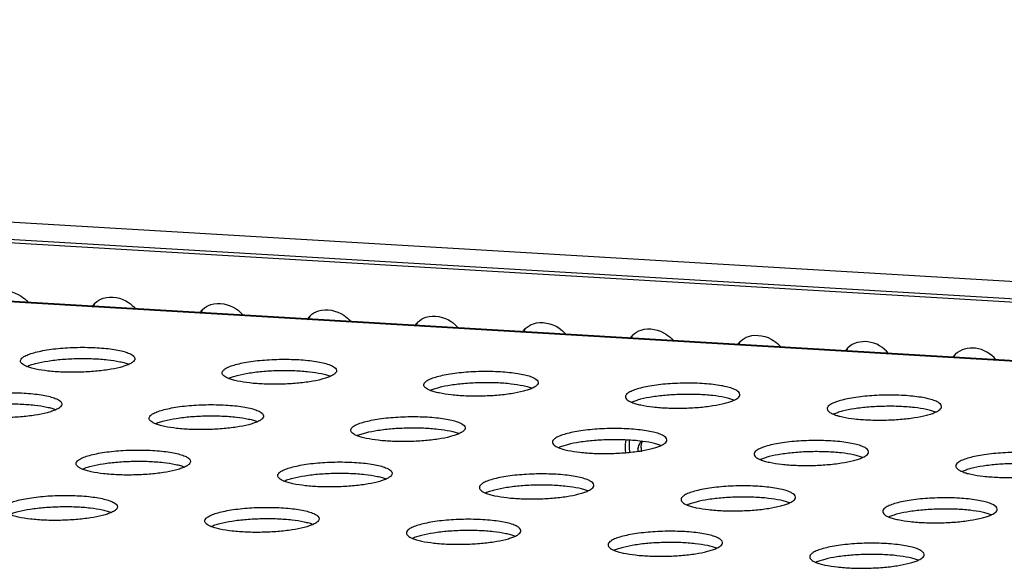
# Model space of a CAD drawing. Units: millimetres. Extents: x 0 to 420, y 0 to 297.
# Drawn here: x 300 to 307, y 135 to 139 of the extents above; entities that cross this region are included whole.
import ezdxf

# ---------------------------------------------------------------- set-up
doc = ezdxf.new("R2010")
doc.units = ezdxf.units.MM
doc.header["$LTSCALE"] = 23.1
doc.layers.get('0').update_dxf_attribs({"linetype": 'CONTINUOUS'})

msp = doc.modelspace()

# ---------------------------------------------------------------- linework, layer by layer
at = {"color": 9, "linetype": 'CONTINUOUS'}
for p, q in [((328.4635, 136.1141), (275.8546, 139.2289)), ((327.7899, 135.598), (273.8544, 138.7914))]:
    msp.add_line(p, q, dxfattribs=at)
at = {"color": 7, "linetype": 'CONTINUOUS'}
for p, q in [((328.3131, 136.0006), (275.9253, 139.1024)), ((327.7937, 135.601), (273.8639, 138.7941)), ((297.34, 137.8151), (312.3806, 136.9246))]:
    msp.add_line(p, q, dxfattribs=at)
for centre, radius, start, end in [((300.4323, 137.1463), 0.1429, 142.44135, 147.86477), ((300.4325, 137.1462), 0.1432, 133.82413, 142.4391), ((300.4592, 137.18), 0.1438, 151.15307, 160.6547), ((301.1845, 137.1017), 0.1432, 133.82413, 142.4391), ((301.2112, 137.1355), 0.1438, 151.15307, 160.6547), ((301.1843, 137.1018), 0.1429, 142.44135, 147.86477), ((301.9364, 137.0573), 0.1429, 142.44135, 147.86477), ((301.9365, 137.0571), 0.1432, 133.82413, 142.4391), ((301.9633, 137.091), 0.1438, 151.15307, 160.6547), ((302.6884, 137.0128), 0.1429, 142.44135, 147.86477), ((302.6886, 137.0126), 0.1432, 133.82413, 142.4391), ((302.7153, 137.0464), 0.1438, 151.15307, 160.6547), ((303.4406, 136.9681), 0.1432, 133.82413, 142.4391), ((303.4673, 137.0019), 0.1438, 151.15307, 160.6547), ((303.4404, 136.9682), 0.1429, 142.44135, 147.86477), ((304.1924, 136.9237), 0.1429, 142.44135, 147.86477), ((304.1926, 136.9236), 0.1432, 133.82413, 142.4391), ((304.2194, 136.9574), 0.1438, 151.15307, 160.6547), ((304.9445, 136.8792), 0.1429, 142.44135, 147.86477), ((304.9447, 136.879), 0.1432, 133.82413, 142.4391), ((304.9714, 136.9128), 0.1438, 151.15307, 160.6547), ((305.6966, 136.8346), 0.1431, 137.59321, 142.44089), ((305.7234, 136.8683), 0.1438, 151.15307, 160.6547), ((305.6968, 136.8344), 0.1433, 133.82658, 137.59325), ((306.4486, 136.7901), 0.1431, 137.59321, 142.44089), ((306.4755, 136.8238), 0.1438, 151.15307, 160.6547), ((306.4488, 136.7899), 0.1433, 133.82658, 137.59325), ((304.3387, 136.24), 0.2981, 169.60468, 181.20533), ((304.3673, 136.2569), 0.2996, 173.16867, 181.19958), ((304.3775, 136.2571), 0.3098, 181.20686, 189.27452), ((304.2695, 136.2012), 0.1429, 142.44135, 147.86477), ((304.3485, 136.2401), 0.308, 181.19219, 186.63175), ((304.2855, 136.1964), 0.1597, 167.28815, 173.66156), ((304.3214, 136.2296), 0.1695, 176.71624, 186.10861)]:
    msp.add_arc(centre, radius, start, end, dxfattribs=at)
for points, knots in [([(299.6391, 137.3284), (299.6961, 137.3472), (299.7907, 137.3267), (299.851, 137.2715), (299.8649, 137.255)], [0, 0, 0, 0, 0.735345, 1, 1, 1, 1]), ([(300.3911, 137.2838), (300.4481, 137.3027), (300.5428, 137.2822), (300.603, 137.227), (300.6169, 137.2104)], [0, 0, 0, 0, 0.735345, 1, 1, 1, 1]), ([(301.1432, 137.2393), (301.2002, 137.2582), (301.2948, 137.2377), (301.355, 137.1824), (301.3689, 137.1659)], [0, 0, 0, 0, 0.735345, 1, 1, 1, 1]), ([(301.8952, 137.1948), (301.9522, 137.2136), (302.0468, 137.1931), (302.1071, 137.1379), (302.121, 137.1214)], [0, 0, 0, 0, 0.735345, 1, 1, 1, 1]), ([(302.6472, 137.1503), (302.7042, 137.1691), (302.7989, 137.1486), (302.8591, 137.0934), (302.873, 137.0769)], [0, 0, 0, 0, 0.735345, 1, 1, 1, 1]), ([(303.3993, 137.1057), (303.4563, 137.1246), (303.5509, 137.1041), (303.6111, 137.0489), (303.625, 137.0323)], [0, 0, 0, 0, 0.735345, 1, 1, 1, 1]), ([(304.1513, 137.0612), (304.2083, 137.0801), (304.3029, 137.0596), (304.3632, 137.0043), (304.3771, 136.9878)], [0, 0, 0, 0, 0.735345, 1, 1, 1, 1]), ([(304.9033, 137.0167), (304.9603, 137.0355), (305.055, 137.015), (305.1152, 136.9598), (305.1291, 136.9433)], [0, 0, 0, 0, 0.735345, 1, 1, 1, 1]), ([(299.8368, 136.8757), (299.846, 136.8815), (299.8687, 136.8919), (299.9085, 136.9046), (299.9573, 136.916), (300.036, 136.9293), (300.1448, 136.9396), (300.2572, 136.9419), (300.3471, 136.9386), (300.4097, 136.9336), (300.4664, 136.9263), (300.5155, 136.9169), (300.5507, 136.9072), (300.574, 136.8981), (300.5946, 136.8882), (300.6124, 136.8745), (300.6127, 136.8617)], [0, 0, 0, 0, 0.040594, 0.092799, 0.155632, 0.227523, 0.390342, 0.56295, 0.646744, 0.725623, 0.79736, 0.860006, 0.912, 0.933682, 0.95241, 1, 1, 1, 1]), ([(305.8811, 136.8987), (305.8459, 136.9406), (305.7489, 137.0003), (305.6328, 136.9716), (305.5976, 136.9378)], [0, 0, 0, 0, 0.528214, 1, 1, 1, 1]), ([(306.6332, 136.8542), (306.598, 136.896), (306.501, 136.9557), (306.3848, 136.9271), (306.3496, 136.8933)], [0, 0, 0, 0, 0.528214, 1, 1, 1, 1]), ([(299.8129, 136.8452), (299.8128, 136.8478), (299.8143, 136.8552), (299.8227, 136.8661), (299.8315, 136.8725), (299.8368, 136.8757)], [0, 0, 0, 0, 0.193871, 0.540041, 1, 1, 1, 1]), ([(299.8562, 136.8071), (299.8652, 136.8112), (299.8857, 136.819), (299.9344, 136.8331), (300.0077, 136.8471), (300.106, 136.8582), (300.2126, 136.8635), (300.3192, 136.8626), (300.418, 136.8555), (300.4917, 136.8446), (300.541, 136.8325), (300.5618, 136.8256), (300.571, 136.8218)], [0, 0, 0, 0, 0.041339, 0.090542, 0.209573, 0.349354, 0.499999, 0.650644, 0.790426, 0.909457, 0.958661, 1, 1, 1, 1]), ([(300.6127, 136.8617), (300.6127, 136.8591), (300.6113, 136.8518), (300.6029, 136.8408), (300.594, 136.8345), (300.5888, 136.8312)], [0, 0, 0, 0, 0.193871, 0.540041, 1, 1, 1, 1]), ([(299.8562, 136.8071), (299.8498, 136.8097), (299.8385, 136.8149), (299.8246, 136.8241), (299.8155, 136.834), (299.8129, 136.8417), (299.8129, 136.8452)], [0, 0, 0, 0, 0.341502, 0.614459, 0.826825, 1, 1, 1, 1]), ([(300.571, 136.8218), (300.5619, 136.8176), (300.5414, 136.8098), (300.4928, 136.7958), (300.4195, 136.7818), (300.3211, 136.7707), (300.2146, 136.7654), (300.1079, 136.7663), (300.0092, 136.7733), (299.9354, 136.7843), (299.8862, 136.7963), (299.8654, 136.8033), (299.8562, 136.8071)], [0, 0, 0, 0, 0.041339, 0.090542, 0.209573, 0.349354, 0.499999, 0.650644, 0.790426, 0.909457, 0.958661, 1, 1, 1, 1]), ([(300.5888, 136.8312), (300.5875, 136.8304), (300.5817, 136.827), (300.5757, 136.824), (300.571, 136.8218)], [0, 0, 0, 0, 0.231458, 1, 1, 1, 1]), ([(301.2229, 136.7617), (301.2229, 136.7643), (301.2243, 136.7717), (301.2328, 136.7826), (301.2416, 136.789), (301.2468, 136.7922)], [0, 0, 0, 0, 0.193871, 0.540041, 1, 1, 1, 1]), ([(301.2468, 136.7922), (301.2561, 136.798), (301.2788, 136.8084), (301.3186, 136.8212), (301.3674, 136.8325), (301.4461, 136.8458), (301.5549, 136.8561), (301.6673, 136.8584), (301.7571, 136.8551), (301.8198, 136.8501), (301.8765, 136.8428), (301.9256, 136.8334), (301.9608, 136.8237), (301.9841, 136.8147), (302.0046, 136.8047), (302.0225, 136.791), (302.0227, 136.7782)], [0, 0, 0, 0, 0.040594, 0.092799, 0.155632, 0.227523, 0.390342, 0.56295, 0.646744, 0.725623, 0.79736, 0.860006, 0.912, 0.933682, 0.95241, 1, 1, 1, 1]), ([(301.2662, 136.7236), (301.2599, 136.7262), (301.2486, 136.7314), (301.2347, 136.7406), (301.2255, 136.7505), (301.223, 136.7583), (301.2229, 136.7617)], [0, 0, 0, 0, 0.341502, 0.614459, 0.826825, 1, 1, 1, 1]), ([(301.2662, 136.7236), (301.2753, 136.7277), (301.2958, 136.7355), (301.3445, 136.7496), (301.4177, 136.7636), (301.5161, 136.7747), (301.6226, 136.78), (301.7293, 136.7791), (301.828, 136.772), (301.9018, 136.7611), (301.951, 136.749), (301.9718, 136.7421), (301.9811, 136.7383)], [0, 0, 0, 0, 0.041339, 0.090542, 0.209573, 0.349354, 0.499999, 0.650644, 0.790426, 0.909457, 0.958661, 1, 1, 1, 1]), ([(301.9811, 136.7383), (301.972, 136.7342), (301.9515, 136.7264), (301.9028, 136.7123), (301.8296, 136.6983), (301.7312, 136.6872), (301.6247, 136.6819), (301.518, 136.6828), (301.4192, 136.6899), (301.3455, 136.7008), (301.2963, 136.7129), (301.2755, 136.7198), (301.2662, 136.7236)], [0, 0, 0, 0, 0.041339, 0.090542, 0.209573, 0.349354, 0.499999, 0.650644, 0.790426, 0.909457, 0.958661, 1, 1, 1, 1]), ([(301.9988, 136.7477), (301.9975, 136.7469), (301.9918, 136.7435), (301.9858, 136.7405), (301.9811, 136.7383)], [0, 0, 0, 0, 0.231458, 1, 1, 1, 1]), ([(302.0227, 136.7782), (302.0228, 136.7756), (302.0213, 136.7683), (302.0129, 136.7573), (302.0041, 136.751), (301.9988, 136.7477)], [0, 0, 0, 0, 0.193871, 0.540041, 1, 1, 1, 1]), ([(302.6569, 136.7088), (302.6661, 136.7145), (302.6889, 136.7249), (302.7286, 136.7377), (302.7775, 136.749), (302.8561, 136.7624), (302.9649, 136.7726), (303.0774, 136.7749), (303.1672, 136.7716), (303.2298, 136.7666), (303.2865, 136.7593), (303.3357, 136.7499), (303.3708, 136.7403), (303.3941, 136.7312), (303.4147, 136.7212), (303.4325, 136.7075), (303.4328, 136.6947)], [0, 0, 0, 0, 0.040594, 0.092799, 0.155632, 0.227523, 0.390342, 0.56295, 0.646744, 0.725623, 0.79736, 0.860006, 0.912, 0.933682, 0.95241, 1, 1, 1, 1]), ([(302.633, 136.6783), (302.6329, 136.6809), (302.6344, 136.6882), (302.6428, 136.6991), (302.6516, 136.7055), (302.6569, 136.7088)], [0, 0, 0, 0, 0.193871, 0.540041, 1, 1, 1, 1]), ([(302.6763, 136.6401), (302.6699, 136.6427), (302.6587, 136.6479), (302.6447, 136.6572), (302.6356, 136.667), (302.633, 136.6748), (302.633, 136.6783)], [0, 0, 0, 0, 0.341502, 0.614459, 0.826825, 1, 1, 1, 1]), ([(302.6763, 136.6401), (302.6854, 136.6443), (302.7058, 136.6521), (302.7545, 136.6661), (302.8278, 136.6801), (302.9262, 136.6912), (303.0327, 136.6965), (303.1393, 136.6956), (303.2381, 136.6886), (303.3119, 136.6776), (303.3611, 136.6656), (303.3819, 136.6586), (303.3911, 136.6548)], [0, 0, 0, 0, 0.041339, 0.090542, 0.209573, 0.349354, 0.499999, 0.650644, 0.790426, 0.909457, 0.958661, 1, 1, 1, 1]), ([(303.3911, 136.6548), (303.382, 136.6507), (303.3615, 136.6429), (303.3129, 136.6288), (303.2396, 136.6148), (303.1412, 136.6037), (303.0347, 136.5984), (302.9281, 136.5993), (302.8293, 136.6064), (302.7555, 136.6173), (302.7063, 136.6294), (302.6855, 136.6363), (302.6763, 136.6401)], [0, 0, 0, 0, 0.041339, 0.090542, 0.209573, 0.349354, 0.499999, 0.650644, 0.790426, 0.909457, 0.958661, 1, 1, 1, 1]), ([(303.4089, 136.6642), (303.4076, 136.6634), (303.4018, 136.66), (303.3958, 136.657), (303.3911, 136.6548)], [0, 0, 0, 0, 0.231458, 1, 1, 1, 1]), ([(303.4328, 136.6947), (303.4329, 136.6921), (303.4314, 136.6848), (303.423, 136.6738), (303.4142, 136.6675), (303.4089, 136.6642)], [0, 0, 0, 0, 0.193871, 0.540041, 1, 1, 1, 1]), ([(304.8429, 136.6113), (304.8426, 136.624), (304.8247, 136.6377), (304.8042, 136.6477), (304.7809, 136.6568), (304.7457, 136.6665), (304.6966, 136.6759), (304.6399, 136.6831), (304.5772, 136.6881), (304.4874, 136.6914), (304.375, 136.6891), (304.2662, 136.6789), (304.1875, 136.6655), (304.1387, 136.6542), (304.0989, 136.6415), (304.0762, 136.631), (304.0669, 136.6253)], [0, 0, 0, 0, 0.04759, 0.066318, 0.088, 0.139994, 0.20264, 0.274377, 0.353256, 0.43705, 0.609658, 0.772477, 0.844368, 0.907201, 0.959406, 1, 1, 1, 1]), ([(299.3261, 136.5588), (299.3353, 136.5645), (299.358, 136.5749), (299.3978, 136.5877), (299.4466, 136.599), (299.5253, 136.6123), (299.6341, 136.6226), (299.7465, 136.6249), (299.8363, 136.6216), (299.899, 136.6166), (299.9557, 136.6093), (300.0048, 136.5999), (300.04, 136.5903), (300.0633, 136.5812), (300.0838, 136.5712), (300.1017, 136.5575), (300.102, 136.5447)], [0, 0, 0, 0, 0.040594, 0.092799, 0.155632, 0.227523, 0.390342, 0.56295, 0.646744, 0.725623, 0.79736, 0.860006, 0.912, 0.933682, 0.95241, 1, 1, 1, 1]), ([(304.0669, 136.6253), (304.0633, 136.623), (304.0556, 136.6176), (304.046, 136.6079), (304.043, 136.5988), (304.043, 136.5948)], [0, 0, 0, 0, 0.321432, 0.702226, 1, 1, 1, 1]), ([(304.043, 136.5948), (304.0431, 136.5913), (304.0456, 136.5835), (304.0548, 136.5737), (304.0687, 136.5644), (304.08, 136.5592), (304.0863, 136.5566)], [0, 0, 0, 0, 0.173175, 0.385541, 0.658498, 1, 1, 1, 1]), ([(304.8012, 136.5713), (304.7919, 136.5751), (304.7711, 136.5821), (304.7219, 136.5941), (304.6481, 136.6051), (304.5494, 136.6121), (304.4427, 136.613), (304.3362, 136.6077), (304.2378, 136.5966), (304.1646, 136.5827), (304.1159, 136.5686), (304.0954, 136.5608), (304.0863, 136.5566)], [0, 0, 0, 0, 0.041339, 0.090543, 0.209574, 0.349356, 0.500001, 0.650646, 0.790427, 0.909458, 0.958661, 1, 1, 1, 1]), ([(304.819, 136.5807), (304.8226, 136.583), (304.8303, 136.5884), (304.8399, 136.5981), (304.8429, 136.6073), (304.8429, 136.6113)], [0, 0, 0, 0, 0.321432, 0.702226, 1, 1, 1, 1]), ([(306.2529, 136.5278), (306.2527, 136.5405), (306.2348, 136.5542), (306.2142, 136.5642), (306.191, 136.5733), (306.1558, 136.583), (306.1066, 136.5924), (306.0499, 136.5997), (305.9873, 136.6046), (305.8975, 136.6079), (305.7851, 136.6056), (305.6762, 136.5954), (305.5976, 136.5821), (305.5487, 136.5707), (305.509, 136.558), (305.4862, 136.5475), (305.477, 136.5418)], [0, 0, 0, 0, 0.04759, 0.066318, 0.088, 0.139994, 0.20264, 0.274377, 0.353256, 0.43705, 0.609658, 0.772477, 0.844368, 0.907201, 0.959406, 1, 1, 1, 1]), ([(299.3454, 136.4901), (299.3545, 136.4943), (299.375, 136.502), (299.4237, 136.5161), (299.497, 136.5301), (299.5953, 136.5412), (299.7019, 136.5465), (299.8085, 136.5456), (299.9073, 136.5385), (299.981, 136.5276), (300.0303, 136.5156), (300.051, 136.5086), (300.0603, 136.5048)], [0, 0, 0, 0, 0.041339, 0.090542, 0.209573, 0.349354, 0.499999, 0.650644, 0.790426, 0.909457, 0.958661, 1, 1, 1, 1]), ([(300.102, 136.5447), (300.102, 136.5421), (300.1006, 136.5348), (300.0921, 136.5238), (300.0833, 136.5175), (300.0781, 136.5142)], [0, 0, 0, 0, 0.193871, 0.540041, 1, 1, 1, 1]), ([(300.7361, 136.4753), (300.7454, 136.481), (300.7681, 136.4914), (300.8078, 136.5042), (300.8567, 136.5155), (300.9353, 136.5289), (301.0442, 136.5391), (301.1566, 136.5414), (301.2464, 136.5381), (301.3091, 136.5331), (301.3658, 136.5259), (301.4149, 136.5165), (301.4501, 136.5068), (301.4734, 136.4977), (301.4939, 136.4877), (301.5118, 136.474), (301.512, 136.4612)], [0, 0, 0, 0, 0.040594, 0.092799, 0.155632, 0.227523, 0.390342, 0.56295, 0.646744, 0.725623, 0.79736, 0.860006, 0.912, 0.933682, 0.95241, 1, 1, 1, 1]), ([(304.0863, 136.5566), (304.0956, 136.5528), (304.1164, 136.5459), (304.1656, 136.5338), (304.2394, 136.5229), (304.3381, 136.5158), (304.4448, 136.5149), (304.5513, 136.5202), (304.6497, 136.5313), (304.7229, 136.5453), (304.7716, 136.5594), (304.7921, 136.5672), (304.8012, 136.5713)], [0, 0, 0, 0, 0.041339, 0.090543, 0.209574, 0.349356, 0.500001, 0.650646, 0.790427, 0.909458, 0.958661, 1, 1, 1, 1]), ([(304.8012, 136.5713), (304.8028, 136.5721), (304.8089, 136.575), (304.8148, 136.5782), (304.819, 136.5807)], [0, 0, 0, 0, 0.268701, 1, 1, 1, 1]), ([(305.477, 136.5418), (305.4733, 136.5395), (305.4656, 136.5341), (305.456, 136.5244), (305.453, 136.5153), (305.4531, 136.5113)], [0, 0, 0, 0, 0.321432, 0.702226, 1, 1, 1, 1]), ([(306.2112, 136.4879), (306.202, 136.4916), (306.1812, 136.4986), (306.132, 136.5107), (306.0582, 136.5216), (305.9595, 136.5286), (305.8528, 136.5295), (305.7463, 136.5242), (305.6479, 136.5131), (305.5746, 136.4992), (305.526, 136.4851), (305.5055, 136.4773), (305.4964, 136.4731)], [0, 0, 0, 0, 0.041339, 0.090543, 0.209574, 0.349356, 0.500001, 0.650646, 0.790427, 0.909458, 0.958661, 1, 1, 1, 1]), ([(306.229, 136.4973), (306.2327, 136.4995), (306.2404, 136.5049), (306.25, 136.5146), (306.253, 136.5238), (306.2529, 136.5278)], [0, 0, 0, 0, 0.321432, 0.702226, 1, 1, 1, 1]), ([(300.0603, 136.5048), (300.0512, 136.5007), (300.0307, 136.4929), (299.982, 136.4788), (299.9088, 136.4648), (299.8104, 136.4537), (299.7039, 136.4484), (299.5972, 136.4493), (299.4985, 136.4564), (299.4247, 136.4673), (299.3755, 136.4794), (299.3547, 136.4863), (299.3454, 136.4901)], [0, 0, 0, 0, 0.041339, 0.090542, 0.209573, 0.349354, 0.499999, 0.650644, 0.790426, 0.909457, 0.958661, 1, 1, 1, 1]), ([(300.0781, 136.5142), (300.0768, 136.5134), (300.071, 136.51), (300.065, 136.507), (300.0603, 136.5048)], [0, 0, 0, 0, 0.231458, 1, 1, 1, 1]), ([(300.7122, 136.4448), (300.7122, 136.4474), (300.7136, 136.4547), (300.722, 136.4657), (300.7309, 136.472), (300.7361, 136.4753)], [0, 0, 0, 0, 0.193871, 0.540041, 1, 1, 1, 1]), ([(300.7555, 136.4066), (300.7646, 136.4108), (300.7851, 136.4186), (300.8338, 136.4326), (300.907, 136.4466), (301.0054, 136.4577), (301.1119, 136.463), (301.2186, 136.4621), (301.3173, 136.4551), (301.3911, 136.4441), (301.4403, 136.4321), (301.4611, 136.4251), (301.4704, 136.4213)], [0, 0, 0, 0, 0.041339, 0.090542, 0.209573, 0.349354, 0.499999, 0.650644, 0.790426, 0.909457, 0.958661, 1, 1, 1, 1]), ([(301.512, 136.4612), (301.5121, 136.4586), (301.5106, 136.4513), (301.5022, 136.4404), (301.4934, 136.434), (301.4881, 136.4307)], [0, 0, 0, 0, 0.193871, 0.540041, 1, 1, 1, 1]), ([(302.1462, 136.3918), (302.1554, 136.3975), (302.1782, 136.408), (302.2179, 136.4207), (302.2667, 136.432), (302.3454, 136.4454), (302.4542, 136.4556), (302.5667, 136.4579), (302.6565, 136.4546), (302.7191, 136.4496), (302.7758, 136.4424), (302.825, 136.433), (302.8601, 136.4233), (302.8834, 136.4142), (302.904, 136.4042), (302.9218, 136.3905), (302.9221, 136.3778)], [0, 0, 0, 0, 0.040594, 0.092799, 0.155632, 0.227523, 0.390342, 0.56295, 0.646744, 0.725623, 0.79736, 0.860006, 0.912, 0.933682, 0.95241, 1, 1, 1, 1]), ([(305.4531, 136.5113), (305.4532, 136.5078), (305.4557, 136.5001), (305.4648, 136.4902), (305.4788, 136.4809), (305.49, 136.4757), (305.4964, 136.4731)], [0, 0, 0, 0, 0.173175, 0.385541, 0.658498, 1, 1, 1, 1]), ([(305.4964, 136.4731), (305.5056, 136.4693), (305.5264, 136.4624), (305.5757, 136.4503), (305.6494, 136.4394), (305.7482, 136.4324), (305.8548, 136.4314), (305.9613, 136.4367), (306.0597, 136.4479), (306.133, 136.4618), (306.1817, 136.4759), (306.2022, 136.4837), (306.2112, 136.4879)], [0, 0, 0, 0, 0.041339, 0.090543, 0.209574, 0.349356, 0.500001, 0.650646, 0.790427, 0.909458, 0.958661, 1, 1, 1, 1]), ([(306.2112, 136.4879), (306.2129, 136.4886), (306.2189, 136.4915), (306.2249, 136.4947), (306.229, 136.4973)], [0, 0, 0, 0, 0.268701, 1, 1, 1, 1]), ([(300.7555, 136.4066), (300.7491, 136.4092), (300.7379, 136.4144), (300.724, 136.4237), (300.7148, 136.4335), (300.7123, 136.4413), (300.7122, 136.4448)], [0, 0, 0, 0, 0.341502, 0.614459, 0.826825, 1, 1, 1, 1]), ([(301.4704, 136.4213), (301.4613, 136.4172), (301.4408, 136.4094), (301.3921, 136.3953), (301.3188, 136.3813), (301.2205, 136.3702), (301.1139, 136.3649), (301.0073, 136.3658), (300.9085, 136.3729), (300.8348, 136.3838), (300.7855, 136.3959), (300.7647, 136.4028), (300.7555, 136.4066)], [0, 0, 0, 0, 0.041339, 0.090542, 0.209573, 0.349354, 0.499999, 0.650644, 0.790426, 0.909457, 0.958661, 1, 1, 1, 1]), ([(301.4881, 136.4307), (301.4868, 136.4299), (301.4811, 136.4265), (301.475, 136.4235), (301.4704, 136.4213)], [0, 0, 0, 0, 0.231458, 1, 1, 1, 1]), ([(302.1223, 136.3613), (302.1222, 136.3639), (302.1237, 136.3712), (302.1321, 136.3822), (302.1409, 136.3885), (302.1462, 136.3918)], [0, 0, 0, 0, 0.193871, 0.540041, 1, 1, 1, 1]), ([(302.1656, 136.3231), (302.1746, 136.3273), (302.1951, 136.3351), (302.2438, 136.3492), (302.3171, 136.3631), (302.4155, 136.3742), (302.522, 136.3795), (302.6286, 136.3786), (302.7274, 136.3716), (302.8012, 136.3606), (302.8504, 136.3486), (302.8712, 136.3416), (302.8804, 136.3379)], [0, 0, 0, 0, 0.041339, 0.090542, 0.209573, 0.349354, 0.499999, 0.650644, 0.790426, 0.909457, 0.958661, 1, 1, 1, 1]), ([(302.9221, 136.3778), (302.9222, 136.3752), (302.9207, 136.3678), (302.9123, 136.3569), (302.9034, 136.3505), (302.8982, 136.3473)], [0, 0, 0, 0, 0.193871, 0.540041, 1, 1, 1, 1]), ([(302.1656, 136.3231), (302.1592, 136.3257), (302.1479, 136.3309), (302.134, 136.3402), (302.1249, 136.3501), (302.1223, 136.3578), (302.1223, 136.3613)], [0, 0, 0, 0, 0.341502, 0.614459, 0.826825, 1, 1, 1, 1]), ([(302.8804, 136.3379), (302.8713, 136.3337), (302.8508, 136.3259), (302.8022, 136.3118), (302.7289, 136.2979), (302.6305, 136.2867), (302.524, 136.2814), (302.4173, 136.2823), (302.3186, 136.2894), (302.2448, 136.3003), (302.1956, 136.3124), (302.1748, 136.3193), (302.1656, 136.3231)], [0, 0, 0, 0, 0.041339, 0.090542, 0.209573, 0.349354, 0.499999, 0.650644, 0.790426, 0.909457, 0.958661, 1, 1, 1, 1]), ([(302.8982, 136.3473), (302.8969, 136.3464), (302.8911, 136.343), (302.8851, 136.34), (302.8804, 136.3379)], [0, 0, 0, 0, 0.231458, 1, 1, 1, 1]), ([(303.5562, 136.3083), (303.5526, 136.306), (303.5449, 136.3006), (303.5353, 136.2909), (303.5322, 136.2818), (303.5323, 136.2778)], [0, 0, 0, 0, 0.321432, 0.702226, 1, 1, 1, 1]), ([(304.3322, 136.2943), (304.3319, 136.307), (304.314, 136.3207), (304.2935, 136.3307), (304.2702, 136.3398), (304.235, 136.3495), (304.1859, 136.3589), (304.1292, 136.3662), (304.0665, 136.3711), (303.9767, 136.3745), (303.8643, 136.3721), (303.7555, 136.3619), (303.6768, 136.3486), (303.628, 136.3372), (303.5882, 136.3245), (303.5655, 136.314), (303.5562, 136.3083)], [0, 0, 0, 0, 0.04759, 0.066318, 0.088, 0.139994, 0.20264, 0.274377, 0.353256, 0.43705, 0.609658, 0.772477, 0.844368, 0.907201, 0.959406, 1, 1, 1, 1]), ([(303.5323, 136.2778), (303.5324, 136.2743), (303.5349, 136.2666), (303.5441, 136.2567), (303.558, 136.2474), (303.5693, 136.2422), (303.5756, 136.2396)], [0, 0, 0, 0, 0.173175, 0.385541, 0.658498, 1, 1, 1, 1]), ([(304.2905, 136.2544), (304.2812, 136.2582), (304.2604, 136.2651), (304.2112, 136.2772), (304.1374, 136.2881), (304.0387, 136.2951), (303.932, 136.296), (303.8255, 136.2907), (303.7271, 136.2796), (303.6539, 136.2657), (303.6052, 136.2516), (303.5847, 136.2438), (303.5756, 136.2396)], [0, 0, 0, 0, 0.041339, 0.090543, 0.209574, 0.349356, 0.500001, 0.650646, 0.790427, 0.909458, 0.958661, 1, 1, 1, 1]), ([(303.5756, 136.2396), (303.5849, 136.2358), (303.6057, 136.2289), (303.6549, 136.2168), (303.7287, 136.2059), (303.8274, 136.1989), (303.9341, 136.198), (304.0406, 136.2033), (304.139, 136.2144), (304.2122, 136.2283), (304.2609, 136.2424), (304.2814, 136.2502), (304.2905, 136.2544)], [0, 0, 0, 0, 0.041339, 0.090543, 0.209574, 0.349356, 0.500001, 0.650646, 0.790427, 0.909458, 0.958661, 1, 1, 1, 1]), ([(304.2905, 136.2544), (304.2921, 136.2551), (304.2982, 136.258), (304.3041, 136.2612), (304.3083, 136.2638)], [0, 0, 0, 0, 0.268701, 1, 1, 1, 1]), ([(304.3083, 136.2638), (304.3119, 136.266), (304.3196, 136.2715), (304.3292, 136.2811), (304.3322, 136.2903), (304.3322, 136.2943)], [0, 0, 0, 0, 0.321432, 0.702226, 1, 1, 1, 1]), ([(305.7422, 136.2108), (305.742, 136.2235), (305.7241, 136.2373), (305.7035, 136.2472), (305.6802, 136.2563), (305.6451, 136.266), (305.5959, 136.2754), (305.5392, 136.2827), (305.4766, 136.2876), (305.3868, 136.291), (305.2743, 136.2887), (305.1655, 136.2784), (305.0869, 136.2651), (305.038, 136.2537), (304.9983, 136.241), (304.9755, 136.2305), (304.9663, 136.2248)], [0, 0, 0, 0, 0.04759, 0.066318, 0.088, 0.139994, 0.20264, 0.274377, 0.353256, 0.43705, 0.609658, 0.772477, 0.844368, 0.907201, 0.959406, 1, 1, 1, 1]), ([(300.2254, 136.1583), (300.2346, 136.164), (300.2574, 136.1745), (300.2971, 136.1872), (300.346, 136.1986), (300.4246, 136.2119), (300.5335, 136.2221), (300.6459, 136.2245), (300.7357, 136.2211), (300.7983, 136.2162), (300.855, 136.2089), (300.9042, 136.1995), (300.9394, 136.1898), (300.9627, 136.1807), (300.9832, 136.1707), (301.0011, 136.157), (301.0013, 136.1443)], [0, 0, 0, 0, 0.040594, 0.092799, 0.155632, 0.227523, 0.390342, 0.56295, 0.646744, 0.725623, 0.79736, 0.860006, 0.912, 0.933682, 0.95241, 1, 1, 1, 1]), ([(304.9663, 136.2248), (304.9626, 136.2225), (304.9549, 136.2171), (304.9453, 136.2074), (304.9423, 136.1983), (304.9424, 136.1943)], [0, 0, 0, 0, 0.321432, 0.702226, 1, 1, 1, 1]), ([(304.9424, 136.1943), (304.9425, 136.1908), (304.945, 136.1831), (304.9541, 136.1732), (304.9681, 136.164), (304.9793, 136.1587), (304.9857, 136.1561)], [0, 0, 0, 0, 0.173175, 0.385541, 0.658498, 1, 1, 1, 1]), ([(305.7005, 136.1709), (305.6913, 136.1747), (305.6705, 136.1816), (305.6213, 136.1937), (305.5475, 136.2046), (305.4487, 136.2117), (305.3421, 136.2126), (305.2356, 136.2073), (305.1372, 136.1961), (305.0639, 136.1822), (305.0153, 136.1681), (304.9948, 136.1603), (304.9857, 136.1561)], [0, 0, 0, 0, 0.041339, 0.090543, 0.209574, 0.349356, 0.500001, 0.650646, 0.790427, 0.909458, 0.958661, 1, 1, 1, 1]), ([(304.9857, 136.1561), (304.9949, 136.1524), (305.0157, 136.1454), (305.0649, 136.1334), (305.1387, 136.1224), (305.2375, 136.1154), (305.3441, 136.1145), (305.4506, 136.1198), (305.549, 136.1309), (305.6223, 136.1448), (305.671, 136.1589), (305.6914, 136.1667), (305.7005, 136.1709)], [0, 0, 0, 0, 0.041339, 0.090543, 0.209574, 0.349356, 0.500001, 0.650646, 0.790427, 0.909458, 0.958661, 1, 1, 1, 1]), ([(305.7005, 136.1709), (305.7022, 136.1716), (305.7082, 136.1745), (305.7141, 136.1777), (305.7183, 136.1803)], [0, 0, 0, 0, 0.268701, 1, 1, 1, 1]), ([(305.7183, 136.1803), (305.722, 136.1826), (305.7297, 136.188), (305.7393, 136.1977), (305.7423, 136.2068), (305.7422, 136.2108)], [0, 0, 0, 0, 0.321432, 0.702226, 1, 1, 1, 1]), ([(307.1523, 136.1273), (307.152, 136.1401), (307.1341, 136.1538), (307.1136, 136.1637), (307.0903, 136.1728), (307.0551, 136.1825), (307.006, 136.1919), (306.9493, 136.1992), (306.8866, 136.2042), (306.7968, 136.2075), (306.6844, 136.2052), (306.5756, 136.1949), (306.4969, 136.1816), (306.4481, 136.1702), (306.4083, 136.1575), (306.3856, 136.1471), (306.3763, 136.1413)], [0, 0, 0, 0, 0.04759, 0.066318, 0.088, 0.139994, 0.20264, 0.274377, 0.353256, 0.43705, 0.609658, 0.772477, 0.844368, 0.907201, 0.959406, 1, 1, 1, 1]), ([(300.2015, 136.1278), (300.2014, 136.1304), (300.2029, 136.1377), (300.2113, 136.1487), (300.2202, 136.155), (300.2254, 136.1583)], [0, 0, 0, 0, 0.193871, 0.540041, 1, 1, 1, 1]), ([(300.2448, 136.0896), (300.2384, 136.0922), (300.2272, 136.0974), (300.2133, 136.1067), (300.2041, 136.1166), (300.2016, 136.1243), (300.2015, 136.1278)], [0, 0, 0, 0, 0.341502, 0.614459, 0.826825, 1, 1, 1, 1]), ([(300.2448, 136.0896), (300.2539, 136.0938), (300.2744, 136.1016), (300.323, 136.1157), (300.3963, 136.1296), (300.4947, 136.1407), (300.6012, 136.146), (300.7079, 136.1451), (300.8066, 136.1381), (300.8804, 136.1272), (300.9296, 136.1151), (300.9504, 136.1081), (300.9596, 136.1044)], [0, 0, 0, 0, 0.041339, 0.090542, 0.209573, 0.349354, 0.499999, 0.650644, 0.790426, 0.909457, 0.958661, 1, 1, 1, 1]), ([(300.9596, 136.1044), (300.9506, 136.1002), (300.9301, 136.0924), (300.8814, 136.0783), (300.8081, 136.0644), (300.7098, 136.0532), (300.6032, 136.0479), (300.4966, 136.0489), (300.3978, 136.0559), (300.3241, 136.0668), (300.2748, 136.0789), (300.254, 136.0858), (300.2448, 136.0896)], [0, 0, 0, 0, 0.041339, 0.090542, 0.209573, 0.349354, 0.499999, 0.650644, 0.790426, 0.909457, 0.958661, 1, 1, 1, 1]), ([(300.9774, 136.1138), (300.9761, 136.1129), (300.9703, 136.1095), (300.9643, 136.1065), (300.9596, 136.1044)], [0, 0, 0, 0, 0.231458, 1, 1, 1, 1]), ([(301.0013, 136.1443), (301.0014, 136.1417), (300.9999, 136.1343), (300.9915, 136.1234), (300.9827, 136.117), (300.9774, 136.1138)], [0, 0, 0, 0, 0.193871, 0.540041, 1, 1, 1, 1]), ([(301.6355, 136.0748), (301.6447, 136.0805), (301.6674, 136.091), (301.7072, 136.1037), (301.756, 136.1151), (301.8347, 136.1284), (301.9435, 136.1387), (302.0559, 136.141), (302.1458, 136.1376), (302.2084, 136.1327), (302.2651, 136.1254), (302.3142, 136.116), (302.3494, 136.1063), (302.3727, 136.0972), (302.3933, 136.0872), (302.4111, 136.0735), (302.4114, 136.0608)], [0, 0, 0, 0, 0.040594, 0.092799, 0.155632, 0.227523, 0.390342, 0.56295, 0.646744, 0.725623, 0.79736, 0.860006, 0.912, 0.933682, 0.95241, 1, 1, 1, 1]), ([(306.3763, 136.1413), (306.3727, 136.1391), (306.365, 136.1336), (306.3554, 136.124), (306.3524, 136.1148), (306.3524, 136.1108)], [0, 0, 0, 0, 0.321432, 0.702226, 1, 1, 1, 1]), ([(306.3524, 136.1108), (306.3525, 136.1073), (306.355, 136.0996), (306.3642, 136.0897), (306.3781, 136.0805), (306.3894, 136.0753), (306.3957, 136.0727)], [0, 0, 0, 0, 0.173175, 0.385541, 0.658498, 1, 1, 1, 1]), ([(307.1106, 136.0874), (307.1013, 136.0912), (307.0805, 136.0981), (307.0313, 136.1102), (306.9576, 136.1211), (306.8588, 136.1282), (306.7522, 136.1291), (306.6456, 136.1238), (306.5473, 136.1127), (306.474, 136.0987), (306.4253, 136.0846), (306.4048, 136.0768), (306.3957, 136.0727)], [0, 0, 0, 0, 0.041339, 0.090543, 0.209574, 0.349356, 0.500001, 0.650646, 0.790427, 0.909458, 0.958661, 1, 1, 1, 1]), ([(301.6116, 136.0443), (301.6115, 136.0469), (301.613, 136.0542), (301.6214, 136.0652), (301.6302, 136.0716), (301.6355, 136.0748)], [0, 0, 0, 0, 0.193871, 0.540041, 1, 1, 1, 1]), ([(301.6549, 136.0061), (301.6485, 136.0087), (301.6372, 136.014), (301.6233, 136.0232), (301.6141, 136.0331), (301.6116, 136.0408), (301.6116, 136.0443)], [0, 0, 0, 0, 0.341502, 0.614459, 0.826825, 1, 1, 1, 1]), ([(301.6549, 136.0061), (301.6639, 136.0103), (301.6844, 136.0181), (301.7331, 136.0322), (301.8064, 136.0461), (301.9047, 136.0573), (302.0113, 136.0626), (302.1179, 136.0617), (302.2167, 136.0546), (302.2904, 136.0437), (302.3397, 136.0316), (302.3605, 136.0247), (302.3697, 136.0209)], [0, 0, 0, 0, 0.041339, 0.090542, 0.209573, 0.349354, 0.499999, 0.650644, 0.790426, 0.909457, 0.958661, 1, 1, 1, 1]), ([(302.4114, 136.0608), (302.4114, 136.0582), (302.41, 136.0509), (302.4016, 136.0399), (302.3927, 136.0335), (302.3875, 136.0303)], [0, 0, 0, 0, 0.193871, 0.540041, 1, 1, 1, 1]), ([(303.8214, 135.9773), (303.8212, 135.9901), (303.8033, 136.0038), (303.7828, 136.0137), (303.7595, 136.0228), (303.7243, 136.0325), (303.6752, 136.0419), (303.6185, 136.0492), (303.5558, 136.0542), (303.466, 136.0575), (303.3536, 136.0552), (303.2447, 136.0449), (303.1661, 136.0316), (303.1173, 136.0202), (303.0775, 136.0075), (303.0548, 135.9971), (303.0455, 135.9913)], [0, 0, 0, 0, 0.04759, 0.066318, 0.088, 0.139994, 0.20264, 0.274377, 0.353256, 0.43705, 0.609658, 0.772477, 0.844368, 0.907201, 0.959406, 1, 1, 1, 1]), ([(306.3957, 136.0727), (306.405, 136.0689), (306.4258, 136.0619), (306.475, 136.0499), (306.5488, 136.0389), (306.6475, 136.0319), (306.7542, 136.031), (306.8607, 136.0363), (306.9591, 136.0474), (307.0323, 136.0614), (307.081, 136.0754), (307.1015, 136.0832), (307.1106, 136.0874)], [0, 0, 0, 0, 0.041339, 0.090543, 0.209574, 0.349356, 0.500001, 0.650646, 0.790427, 0.909458, 0.958661, 1, 1, 1, 1]), ([(302.3697, 136.0209), (302.3606, 136.0167), (302.3401, 136.0089), (302.2914, 135.9948), (302.2182, 135.9809), (302.1198, 135.9698), (302.0133, 135.9645), (301.9066, 135.9654), (301.8079, 135.9724), (301.7341, 135.9833), (301.6849, 135.9954), (301.6641, 136.0024), (301.6549, 136.0061)], [0, 0, 0, 0, 0.041339, 0.090542, 0.209573, 0.349354, 0.499999, 0.650644, 0.790426, 0.909457, 0.958661, 1, 1, 1, 1]), ([(302.3875, 136.0303), (302.3862, 136.0295), (302.3804, 136.026), (302.3744, 136.023), (302.3697, 136.0209)], [0, 0, 0, 0, 0.231458, 1, 1, 1, 1]), ([(303.0455, 135.9913), (303.0419, 135.989), (303.0341, 135.9836), (303.0246, 135.974), (303.0215, 135.9648), (303.0216, 135.9608)], [0, 0, 0, 0, 0.321432, 0.702226, 1, 1, 1, 1]), ([(303.7798, 135.9374), (303.7705, 135.9412), (303.7497, 135.9481), (303.7005, 135.9602), (303.6267, 135.9711), (303.528, 135.9782), (303.4213, 135.9791), (303.3148, 135.9738), (303.2164, 135.9627), (303.1432, 135.9487), (303.0945, 135.9346), (303.074, 135.9268), (303.0649, 135.9227)], [0, 0, 0, 0, 0.041339, 0.090543, 0.209574, 0.349356, 0.500001, 0.650646, 0.790427, 0.909458, 0.958661, 1, 1, 1, 1]), ([(303.7975, 135.9468), (303.8012, 135.9491), (303.8089, 135.9545), (303.8185, 135.9642), (303.8215, 135.9733), (303.8214, 135.9773)], [0, 0, 0, 0, 0.321432, 0.702226, 1, 1, 1, 1]), ([(305.2315, 135.8938), (305.2312, 135.9066), (305.2134, 135.9203), (305.1928, 135.9302), (305.1695, 135.9393), (305.1344, 135.949), (305.0852, 135.9584), (305.0285, 135.9657), (304.9659, 135.9707), (304.8761, 135.974), (304.7636, 135.9717), (304.6548, 135.9614), (304.5762, 135.9481), (304.5273, 135.9367), (304.4876, 135.924), (304.4648, 135.9136), (304.4556, 135.9078)], [0, 0, 0, 0, 0.04759, 0.066318, 0.088, 0.139994, 0.20264, 0.274377, 0.353256, 0.43705, 0.609658, 0.772477, 0.844368, 0.907201, 0.959406, 1, 1, 1, 1]), ([(299.7147, 135.8413), (299.7239, 135.8471), (299.7467, 135.8575), (299.7864, 135.8702), (299.8353, 135.8816), (299.9139, 135.8949), (300.0227, 135.9052), (300.1352, 135.9075), (300.225, 135.9042), (300.2876, 135.8992), (300.3443, 135.8919), (300.3935, 135.8825), (300.4287, 135.8728), (300.4519, 135.8637), (300.4725, 135.8538), (300.4904, 135.84), (300.4906, 135.8273)], [0, 0, 0, 0, 0.040594, 0.092799, 0.155632, 0.227523, 0.390342, 0.56295, 0.646744, 0.725623, 0.79736, 0.860006, 0.912, 0.933682, 0.95241, 1, 1, 1, 1]), ([(303.0216, 135.9608), (303.0217, 135.9573), (303.0242, 135.9496), (303.0334, 135.9397), (303.0473, 135.9305), (303.0586, 135.9253), (303.0649, 135.9227)], [0, 0, 0, 0, 0.173175, 0.385541, 0.658498, 1, 1, 1, 1]), ([(303.0649, 135.9227), (303.0742, 135.9189), (303.095, 135.9119), (303.1442, 135.8999), (303.2179, 135.8889), (303.3167, 135.8819), (303.4233, 135.881), (303.5299, 135.8863), (303.6282, 135.8974), (303.7015, 135.9113), (303.7502, 135.9254), (303.7707, 135.9332), (303.7798, 135.9374)], [0, 0, 0, 0, 0.041339, 0.090543, 0.209574, 0.349356, 0.500001, 0.650646, 0.790427, 0.909458, 0.958661, 1, 1, 1, 1]), ([(303.7798, 135.9374), (303.7814, 135.9381), (303.7875, 135.941), (303.7934, 135.9442), (303.7975, 135.9468)], [0, 0, 0, 0, 0.268701, 1, 1, 1, 1]), ([(304.4556, 135.9078), (304.4519, 135.9056), (304.4442, 135.9002), (304.4346, 135.8905), (304.4316, 135.8813), (304.4317, 135.8773)], [0, 0, 0, 0, 0.321432, 0.702226, 1, 1, 1, 1]), ([(305.1898, 135.8539), (305.1806, 135.8577), (305.1598, 135.8646), (305.1106, 135.8767), (305.0368, 135.8876), (304.938, 135.8947), (304.8314, 135.8956), (304.7249, 135.8903), (304.6265, 135.8792), (304.5532, 135.8652), (304.5045, 135.8511), (304.4841, 135.8433), (304.475, 135.8392)], [0, 0, 0, 0, 0.041339, 0.090543, 0.209574, 0.349356, 0.500001, 0.650646, 0.790427, 0.909458, 0.958661, 1, 1, 1, 1]), ([(299.7341, 135.7727), (299.7432, 135.7768), (299.7637, 135.7846), (299.8123, 135.7987), (299.8856, 135.8126), (299.984, 135.8238), (300.0905, 135.8291), (300.1971, 135.8282), (300.2959, 135.8211), (300.3697, 135.8102), (300.4189, 135.7981), (300.4397, 135.7912), (300.4489, 135.7874)], [0, 0, 0, 0, 0.041339, 0.090542, 0.209573, 0.349354, 0.499999, 0.650644, 0.790426, 0.909457, 0.958661, 1, 1, 1, 1]), ([(300.4906, 135.8273), (300.4907, 135.8247), (300.4892, 135.8174), (300.4808, 135.8064), (300.472, 135.8), (300.4667, 135.7968)], [0, 0, 0, 0, 0.193871, 0.540041, 1, 1, 1, 1]), ([(304.4317, 135.8773), (304.4317, 135.8738), (304.4343, 135.8661), (304.4434, 135.8562), (304.4574, 135.847), (304.4686, 135.8418), (304.475, 135.8392)], [0, 0, 0, 0, 0.173175, 0.385541, 0.658498, 1, 1, 1, 1]), ([(304.475, 135.8392), (304.4842, 135.8354), (304.505, 135.8284), (304.5542, 135.8164), (304.628, 135.8054), (304.7268, 135.7984), (304.8334, 135.7975), (304.9399, 135.8028), (305.0383, 135.8139), (305.1116, 135.8279), (305.1602, 135.8419), (305.1807, 135.8497), (305.1898, 135.8539)], [0, 0, 0, 0, 0.041339, 0.090543, 0.209574, 0.349356, 0.500001, 0.650646, 0.790427, 0.909458, 0.958661, 1, 1, 1, 1]), ([(305.1898, 135.8539), (305.1915, 135.8547), (305.1975, 135.8575), (305.2034, 135.8607), (305.2076, 135.8633)], [0, 0, 0, 0, 0.268701, 1, 1, 1, 1]), ([(305.2076, 135.8633), (305.2113, 135.8656), (305.219, 135.871), (305.2286, 135.8807), (305.2316, 135.8898), (305.2315, 135.8938)], [0, 0, 0, 0, 0.321432, 0.702226, 1, 1, 1, 1]), ([(306.6416, 135.8103), (306.6413, 135.8231), (306.6234, 135.8368), (306.6029, 135.8468), (306.5796, 135.8558), (306.5444, 135.8655), (306.4953, 135.8749), (306.4386, 135.8822), (306.3759, 135.8872), (306.2861, 135.8905), (306.1737, 135.8882), (306.0649, 135.8779), (305.9862, 135.8646), (305.9374, 135.8533), (305.8976, 135.8405), (305.8749, 135.8301), (305.8656, 135.8243)], [0, 0, 0, 0, 0.04759, 0.066318, 0.088, 0.139994, 0.20264, 0.274377, 0.353256, 0.43705, 0.609658, 0.772477, 0.844368, 0.907201, 0.959406, 1, 1, 1, 1]), ([(300.4489, 135.7874), (300.4399, 135.7832), (300.4194, 135.7754), (300.3707, 135.7613), (300.2974, 135.7474), (300.199, 135.7363), (300.0925, 135.731), (299.9859, 135.7319), (299.8871, 135.7389), (299.8133, 135.7499), (299.7641, 135.7619), (299.7433, 135.7689), (299.7341, 135.7726)], [0, 0, 0, 0, 0.041339, 0.090542, 0.209573, 0.349354, 0.499999, 0.650644, 0.790426, 0.909457, 0.958661, 1, 1, 1, 1]), ([(300.4667, 135.7968), (300.4654, 135.796), (300.4596, 135.7925), (300.4536, 135.7895), (300.4489, 135.7874)], [0, 0, 0, 0, 0.231458, 1, 1, 1, 1]), ([(301.1008, 135.7273), (301.1008, 135.7299), (301.1022, 135.7372), (301.1107, 135.7482), (301.1195, 135.7546), (301.1247, 135.7578)], [0, 0, 0, 0, 0.193871, 0.540041, 1, 1, 1, 1]), ([(301.1247, 135.7578), (301.134, 135.7636), (301.1567, 135.774), (301.1965, 135.7867), (301.2453, 135.7981), (301.324, 135.8114), (301.4328, 135.8217), (301.5452, 135.824), (301.635, 135.8207), (301.6977, 135.8157), (301.7544, 135.8084), (301.8035, 135.799), (301.8387, 135.7893), (301.862, 135.7802), (301.8825, 135.7703), (301.9004, 135.7566), (301.9007, 135.7438)], [0, 0, 0, 0, 0.040594, 0.092799, 0.155632, 0.227523, 0.390342, 0.56295, 0.646744, 0.725623, 0.79736, 0.860006, 0.912, 0.933682, 0.95241, 1, 1, 1, 1]), ([(305.8656, 135.8243), (305.862, 135.8221), (305.8543, 135.8167), (305.8447, 135.807), (305.8417, 135.7978), (305.8417, 135.7938)], [0, 0, 0, 0, 0.321432, 0.702226, 1, 1, 1, 1]), ([(305.8417, 135.7938), (305.8418, 135.7904), (305.8443, 135.7826), (305.8535, 135.7727), (305.8674, 135.7635), (305.8787, 135.7583), (305.885, 135.7557)], [0, 0, 0, 0, 0.173175, 0.385541, 0.658498, 1, 1, 1, 1]), ([(306.5999, 135.7704), (306.5906, 135.7742), (306.5698, 135.7811), (306.5206, 135.7932), (306.4468, 135.8041), (306.3481, 135.8112), (306.2414, 135.8121), (306.1349, 135.8068), (306.0365, 135.7957), (305.9633, 135.7817), (305.9146, 135.7676), (305.8941, 135.7598), (305.885, 135.7557)], [0, 0, 0, 0, 0.041339, 0.090543, 0.209574, 0.349356, 0.500001, 0.650646, 0.790427, 0.909458, 0.958661, 1, 1, 1, 1]), ([(305.885, 135.7557), (305.8943, 135.7519), (305.9151, 135.745), (305.9643, 135.7329), (306.0381, 135.722), (306.1368, 135.7149), (306.2435, 135.714), (306.35, 135.7193), (306.4484, 135.7304), (306.5216, 135.7444), (306.5703, 135.7585), (306.5908, 135.7663), (306.5999, 135.7704)], [0, 0, 0, 0, 0.041339, 0.090543, 0.209574, 0.349356, 0.500001, 0.650646, 0.790427, 0.909458, 0.958661, 1, 1, 1, 1]), ([(306.5999, 135.7704), (306.6015, 135.7712), (306.6076, 135.774), (306.6135, 135.7772), (306.6177, 135.7798)], [0, 0, 0, 0, 0.268701, 1, 1, 1, 1]), ([(306.6177, 135.7798), (306.6213, 135.7821), (306.629, 135.7875), (306.6386, 135.7972), (306.6416, 135.8063), (306.6416, 135.8103)], [0, 0, 0, 0, 0.321432, 0.702226, 1, 1, 1, 1]), ([(301.1441, 135.6892), (301.1378, 135.6918), (301.1265, 135.697), (301.1126, 135.7062), (301.1034, 135.7161), (301.1009, 135.7238), (301.1008, 135.7273)], [0, 0, 0, 0, 0.341502, 0.614459, 0.826825, 1, 1, 1, 1]), ([(301.1441, 135.6892), (301.1532, 135.6933), (301.1737, 135.7011), (301.2224, 135.7152), (301.2957, 135.7292), (301.394, 135.7403), (301.5006, 135.7456), (301.6072, 135.7447), (301.706, 135.7376), (301.7797, 135.7267), (301.8289, 135.7146), (301.8497, 135.7077), (301.859, 135.7039)], [0, 0, 0, 0, 0.041339, 0.090542, 0.209573, 0.349354, 0.499999, 0.650644, 0.790426, 0.909457, 0.958661, 1, 1, 1, 1]), ([(301.859, 135.7039), (301.8499, 135.6997), (301.8294, 135.6919), (301.7807, 135.6779), (301.7075, 135.6639), (301.6091, 135.6528), (301.5026, 135.6475), (301.3959, 135.6484), (301.2972, 135.6554), (301.2234, 135.6664), (301.1742, 135.6784), (301.1534, 135.6854), (301.1441, 135.6892)], [0, 0, 0, 0, 0.041339, 0.090542, 0.209573, 0.349354, 0.499999, 0.650644, 0.790426, 0.909457, 0.958661, 1, 1, 1, 1]), ([(301.8768, 135.7133), (301.8755, 135.7125), (301.8697, 135.7091), (301.8637, 135.706), (301.859, 135.7039)], [0, 0, 0, 0, 0.231458, 1, 1, 1, 1]), ([(301.9007, 135.7438), (301.9007, 135.7412), (301.8993, 135.7339), (301.8908, 135.7229), (301.882, 135.7166), (301.8768, 135.7133)], [0, 0, 0, 0, 0.193871, 0.540041, 1, 1, 1, 1]), ([(303.3107, 135.6603), (303.3105, 135.6731), (303.2926, 135.6868), (303.2721, 135.6968), (303.2488, 135.7058), (303.2136, 135.7155), (303.1645, 135.7249), (303.1078, 135.7322), (303.0451, 135.7372), (302.9553, 135.7405), (302.8429, 135.7382), (302.734, 135.7279), (302.6554, 135.7146), (302.6065, 135.7033), (302.5668, 135.6905), (302.544, 135.6801), (302.5348, 135.6743)], [0, 0, 0, 0, 0.04759, 0.066318, 0.088, 0.139994, 0.20264, 0.274377, 0.353256, 0.43705, 0.609658, 0.772477, 0.844368, 0.907201, 0.959406, 1, 1, 1, 1]), ([(302.5348, 135.6743), (302.5311, 135.6721), (302.5234, 135.6667), (302.5138, 135.657), (302.5108, 135.6478), (302.5109, 135.6438)], [0, 0, 0, 0, 0.321432, 0.702226, 1, 1, 1, 1]), ([(302.5109, 135.6438), (302.511, 135.6404), (302.5135, 135.6326), (302.5227, 135.6227), (302.5366, 135.6135), (302.5478, 135.6083), (302.5542, 135.6057)], [0, 0, 0, 0, 0.173175, 0.385541, 0.658498, 1, 1, 1, 1]), ([(303.2691, 135.6204), (303.2598, 135.6242), (303.239, 135.6311), (303.1898, 135.6432), (303.116, 135.6541), (303.0173, 135.6612), (302.9106, 135.6621), (302.8041, 135.6568), (302.7057, 135.6457), (302.6325, 135.6317), (302.5838, 135.6176), (302.5633, 135.6098), (302.5542, 135.6057)], [0, 0, 0, 0, 0.041339, 0.090543, 0.209574, 0.349356, 0.500001, 0.650646, 0.790427, 0.909458, 0.958661, 1, 1, 1, 1]), ([(302.5542, 135.6057), (302.5634, 135.6019), (302.5842, 135.595), (302.6335, 135.5829), (302.7072, 135.572), (302.806, 135.5649), (302.9126, 135.564), (303.0192, 135.5693), (303.1175, 135.5804), (303.1908, 135.5944), (303.2395, 135.6085), (303.26, 135.6163), (303.2691, 135.6204)], [0, 0, 0, 0, 0.041339, 0.090543, 0.209574, 0.349356, 0.500001, 0.650646, 0.790427, 0.909458, 0.958661, 1, 1, 1, 1]), ([(303.2691, 135.6204), (303.2707, 135.6212), (303.2768, 135.624), (303.2827, 135.6272), (303.2868, 135.6298)], [0, 0, 0, 0, 0.268701, 1, 1, 1, 1]), ([(303.2868, 135.6298), (303.2905, 135.6321), (303.2982, 135.6375), (303.3078, 135.6472), (303.3108, 135.6563), (303.3107, 135.6603)], [0, 0, 0, 0, 0.321432, 0.702226, 1, 1, 1, 1]), ([(304.7208, 135.5768), (304.7205, 135.5896), (304.7027, 135.6033), (304.6821, 135.6133), (304.6588, 135.6224), (304.6237, 135.632), (304.5745, 135.6414), (304.5178, 135.6487), (304.4552, 135.6537), (304.3653, 135.657), (304.2529, 135.6547), (304.1441, 135.6444), (304.0654, 135.6311), (304.0166, 135.6198), (303.9769, 135.607), (303.9541, 135.5966), (303.9449, 135.5909)], [0, 0, 0, 0, 0.04759, 0.066318, 0.088, 0.139994, 0.20264, 0.274377, 0.353256, 0.43705, 0.609658, 0.772477, 0.844368, 0.907201, 0.959406, 1, 1, 1, 1]), ([(303.9449, 135.5909), (303.9412, 135.5886), (303.9335, 135.5832), (303.9239, 135.5735), (303.9209, 135.5643), (303.921, 135.5603)], [0, 0, 0, 0, 0.321432, 0.702226, 1, 1, 1, 1]), ([(303.921, 135.5603), (303.921, 135.5569), (303.9236, 135.5491), (303.9327, 135.5393), (303.9466, 135.53), (303.9579, 135.5248), (303.9643, 135.5222)], [0, 0, 0, 0, 0.173175, 0.385541, 0.658498, 1, 1, 1, 1]), ([(304.6791, 135.5369), (304.6699, 135.5407), (304.6491, 135.5477), (304.5998, 135.5597), (304.5261, 135.5706), (304.4273, 135.5777), (304.3207, 135.5786), (304.2142, 135.5733), (304.1158, 135.5622), (304.0425, 135.5482), (303.9938, 135.5341), (303.9733, 135.5264), (303.9643, 135.5222)], [0, 0, 0, 0, 0.041339, 0.090543, 0.209574, 0.349356, 0.500001, 0.650646, 0.790427, 0.909458, 0.958661, 1, 1, 1, 1]), ([(304.6969, 135.5463), (304.7006, 135.5486), (304.7083, 135.554), (304.7179, 135.5637), (304.7209, 135.5728), (304.7208, 135.5768)], [0, 0, 0, 0, 0.321432, 0.702226, 1, 1, 1, 1]), ([(306.1309, 135.4933), (306.1306, 135.5061), (306.1127, 135.5198), (306.0922, 135.5298), (306.0689, 135.5389), (306.0337, 135.5486), (305.9846, 135.558), (305.9279, 135.5652), (305.8652, 135.5702), (305.7754, 135.5735), (305.663, 135.5712), (305.5542, 135.561), (305.4755, 135.5476), (305.4267, 135.5363), (305.3869, 135.5235), (305.3642, 135.5131), (305.3549, 135.5074)], [0, 0, 0, 0, 0.04759, 0.066318, 0.088, 0.139994, 0.20264, 0.274377, 0.353256, 0.43705, 0.609658, 0.772477, 0.844368, 0.907201, 0.959406, 1, 1, 1, 1]), ([(303.9643, 135.5222), (303.9735, 135.5184), (303.9943, 135.5115), (304.0435, 135.4994), (304.1173, 135.4885), (304.216, 135.4814), (304.3227, 135.4805), (304.4292, 135.4858), (304.5276, 135.4969), (304.6009, 135.5109), (304.6495, 135.525), (304.67, 135.5328), (304.6791, 135.5369)], [0, 0, 0, 0, 0.041339, 0.090543, 0.209574, 0.349356, 0.500001, 0.650646, 0.790427, 0.909458, 0.958661, 1, 1, 1, 1]), ([(304.6791, 135.5369), (304.6807, 135.5377), (304.6868, 135.5405), (304.6927, 135.5437), (304.6969, 135.5463)], [0, 0, 0, 0, 0.268701, 1, 1, 1, 1]), ([(305.3549, 135.5074), (305.3513, 135.5051), (305.3436, 135.4997), (305.334, 135.49), (305.3309, 135.4809), (305.331, 135.4769)], [0, 0, 0, 0, 0.321432, 0.702226, 1, 1, 1, 1]), ([(306.0892, 135.4534), (306.0799, 135.4572), (306.0591, 135.4642), (306.0099, 135.4762), (305.9361, 135.4872), (305.8374, 135.4942), (305.7307, 135.4951), (305.6242, 135.4898), (305.5258, 135.4787), (305.4526, 135.4647), (305.4039, 135.4507), (305.3834, 135.4429), (305.3743, 135.4387)], [0, 0, 0, 0, 0.041339, 0.090543, 0.209574, 0.349356, 0.500001, 0.650646, 0.790427, 0.909458, 0.958661, 1, 1, 1, 1]), ([(306.107, 135.4628), (306.1106, 135.4651), (306.1183, 135.4705), (306.1279, 135.4802), (306.1309, 135.4894), (306.1309, 135.4933)], [0, 0, 0, 0, 0.321432, 0.702226, 1, 1, 1, 1]), ([(305.331, 135.4769), (305.3311, 135.4734), (305.3336, 135.4656), (305.3428, 135.4558), (305.3567, 135.4465), (305.368, 135.4413), (305.3743, 135.4387)], [0, 0, 0, 0, 0.173175, 0.385541, 0.658498, 1, 1, 1, 1]), ([(305.3743, 135.4387), (305.3836, 135.4349), (305.4044, 135.428), (305.4536, 135.4159), (305.5274, 135.405), (305.6261, 135.3979), (305.7328, 135.397), (305.8393, 135.4023), (305.9377, 135.4134), (306.0109, 135.4274), (306.0596, 135.4415), (306.0801, 135.4493), (306.0892, 135.4534)], [0, 0, 0, 0, 0.041339, 0.090543, 0.209574, 0.349356, 0.500001, 0.650646, 0.790427, 0.909458, 0.958661, 1, 1, 1, 1]), ([(306.0892, 135.4534), (306.0908, 135.4542), (306.0969, 135.4571), (306.1028, 135.4603), (306.107, 135.4628)], [0, 0, 0, 0, 0.268701, 1, 1, 1, 1])]:
    msp.add_open_spline(points, degree=3, knots=knots, dxfattribs=at)
for points in [[(300.3333, 137.2495), (300.3495, 137.265), (300.3699, 137.2768), (300.3911, 137.2838)], [(301.0854, 137.205), (301.1015, 137.2205), (301.1219, 137.2323), (301.1432, 137.2393)], [(301.8374, 137.1604), (301.8536, 137.176), (301.8739, 137.1877), (301.8952, 137.1948)], [(302.5894, 137.1159), (302.6056, 137.1314), (302.6259, 137.1432), (302.6472, 137.1503)], [(303.3415, 137.0714), (303.3576, 137.0869), (303.378, 137.0987), (303.3993, 137.1057)], [(304.0935, 137.0269), (304.1097, 137.0424), (304.13, 137.0542), (304.1513, 137.0612)], [(304.8455, 136.9823), (304.8617, 136.9978), (304.882, 137.0096), (304.9033, 137.0167)], [(304.1297, 136.2315), (304.1333, 136.2476), (304.1397, 136.2633), (304.1484, 136.2772)], [(304.1522, 136.2394), (304.1531, 136.2546), (304.1561, 136.2698), (304.1613, 136.2841)]]:
    msp.add_open_spline(points, degree=3, dxfattribs=at)

doc.saveas('drawing.dxf')
